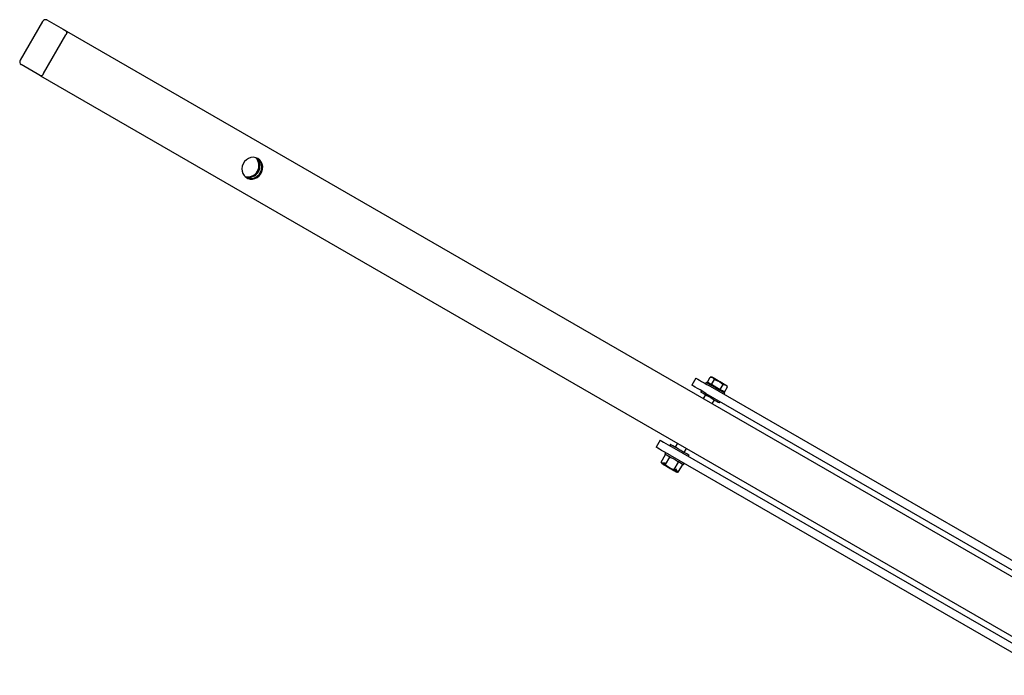
# Model space of a CAD drawing. Units: millimetres. Extents: x 4373 to 11889, y 81 to 10864.
# Drawn here: x 7474 to 8047, y 2451 to 2833 of the extents above; entities that cross this region are included whole.
import ezdxf

# ---------------------------------------------------------------- set-up
doc = ezdxf.new("R2010")
doc.units = ezdxf.units.MM
doc.header["$LTSCALE"] = 40

msp = doc.modelspace()

# ---------------------------------------------------------------- linework, layer by layer
at = {"color": 7, "linetype": 'Continuous', "lineweight": 25}
for p, q in [((7487.69, 2832.02), (7474.69, 2809.51)), ((7490.17, 2832.9), (7499.56, 2827.48)), ((7488.25, 2801.68), (7501.25, 2824.19)), ((7499.56, 2827.48), (7501.53, 2826.34)), ((7501.53, 2826.34), (8093.4, 2484.62)), ((7484.56, 2801.5), (7475.17, 2806.92)), ((7486.53, 2800.36), (7484.56, 2801.5)), ((7486.53, 2800.36), (8078.4, 2458.64)), ((7867.71, 2624.4), (7865.33, 2620.27)), ((7874.36, 2622.06), (7876.07, 2625.03)), ((7876.96, 2625.03), (7876.07, 2625.03)), ((7876.07, 2625.03), (7877.54, 2624.69)), ((7876.86, 2620.62), (7878.57, 2623.59)), ((7878.57, 2623.59), (7881.29, 2622.53)), ((7873.69, 2621.86), (7873.29, 2621.17)), ((7875.61, 2621.34), (7874.36, 2622.06)), ((7875.03, 2621.67), (7874.78, 2621.24)), ((7876.86, 2620.62), (7875.61, 2621.34)), ((7875.95, 2619.64), (8097.78, 2491.56)), ((7879.36, 2619.17), (7876.86, 2620.62)), ((7881.86, 2617.73), (7879.36, 2619.17)), ((7881.86, 2617.73), (7883.57, 2620.7)), ((7883.11, 2617.01), (7881.86, 2617.73)), ((7884.36, 2616.29), (7886.07, 2619.26)), ((7886.07, 2619.26), (7885.62, 2620.03)), ((7870.91, 2617.05), (7870.51, 2616.36)), ((7873.33, 2614.73), (7872.01, 2612.45)), ((7873.57, 2615.52), (8095.4, 2487.44)), ((7884.36, 2616.29), (7883.11, 2617.01)), ((7883.44, 2616.24), (7883.69, 2616.67)), ((7884.12, 2614.92), (7884.52, 2615.61)), ((7877.2, 2609.45), (7878.52, 2611.73)), ((7881.34, 2610.11), (7881.74, 2610.8)), ((7846.89, 2588.34), (7844.51, 2584.21)), ((7852.87, 2585.8), (7852.47, 2585.11)), ((7855.13, 2583.58), (8076.96, 2455.5)), ((7857.01, 2586.46), (7855.69, 2584.18)), ((7860.88, 2581.18), (7862.2, 2583.46)), ((7847.48, 2575.51), (7850.01, 2579.88)), ((7850.09, 2580.99), (7849.69, 2580.3)), ((7849.98, 2574.07), (7852.51, 2578.44)), ((7852.75, 2579.46), (8074.58, 2451.38)), ((7863.3, 2578.86), (7863.7, 2579.55)), ((7847.71, 2575.06), (7847.48, 2575.51)), ((7847.71, 2575.06), (7849.86, 2575.01)), ((7849.72, 2574.64), (7848.09, 2574.69)), ((7849.86, 2575.01), (7849.72, 2574.64)), ((7854.98, 2571.18), (7857.51, 2575.55)), ((7857.48, 2569.74), (7860.01, 2574.11)), ((7860.52, 2574.05), (7860.92, 2574.74)), ((7855.6, 2571.25), (7855.86, 2571.54)), ((7856.46, 2569.85), (7855.6, 2571.25)), ((7855.86, 2571.54), (7856.98, 2569.71)), ((7857.48, 2569.74), (7856.98, 2569.71))]:
    msp.add_line(p, q, dxfattribs=at)
at = {"color": 7, "linetype": 'Continuous', "lineweight": 25, "flags": 128}
for points in [[(7501.53, 2826.34), (7501.65, 2826.23), (7501.73, 2826.05), (7501.76, 2825.82), (7501.75, 2825.54), (7501.69, 2825.22), (7501.58, 2824.89), (7501.43, 2824.54), (7501.25, 2824.19)], [(7501.25, 2824.19), (7501.43, 2824.54), (7501.58, 2824.89), (7501.69, 2825.22), (7501.75, 2825.54), (7501.76, 2825.82), (7501.73, 2826.05), (7501.65, 2826.23), (7501.53, 2826.34)], [(7488.25, 2801.68), (7488.04, 2801.35), (7487.81, 2801.04), (7487.57, 2800.78), (7487.33, 2800.57), (7487.1, 2800.42), (7486.88, 2800.33), (7486.69, 2800.31), (7486.53, 2800.36)], [(7486.53, 2800.36), (7486.69, 2800.31), (7486.88, 2800.33), (7487.1, 2800.42), (7487.33, 2800.57), (7487.57, 2800.78), (7487.81, 2801.04), (7488.04, 2801.35), (7488.25, 2801.68)], [(7612.91, 2752.22), (7611.64, 2752.75), (7610.27, 2752.95), (7608.86, 2752.8), (7607.5, 2752.32), (7606.25, 2751.53), (7605.18, 2750.48), (7604.36, 2749.21), (7603.83, 2747.81), (7603.6, 2746.34), (7603.71, 2744.88), (7604.13, 2743.51), (7604.85, 2742.31), (7605.84, 2741.34), (7607.02, 2740.66), (7608.35, 2740.29), (7609.75, 2740.27), (7611.15, 2740.58), (7612.46, 2741.22), (7613.63, 2742.15), (7614.58, 2743.32), (7615.26, 2744.66), (7615.64, 2746.11), (7615.7, 2747.58), (7615.44, 2749.01), (7614.86, 2750.3), (7614, 2751.39), (7612.91, 2752.22)], [(7606.14, 2741.13), (7607.13, 2740.75), (7608.51, 2740.55), (7609.91, 2740.69), (7611.28, 2741.17), (7612.53, 2741.96), (7613.59, 2743.02), (7614.41, 2744.28), (7614.95, 2745.69), (7615.17, 2747.16), (7615.07, 2748.62), (7614.64, 2749.99), (7613.92, 2751.18), (7612.94, 2752.15), (7612.63, 2752.37)], [(7867.71, 2624.4), (7867.76, 2624.37), (7868.11, 2624.17), (7868.78, 2623.78), (7869.75, 2623.22), (7870.99, 2622.5), (7872.47, 2621.65), (7874.14, 2620.68), (7875.95, 2619.64)], [(7877.54, 2624.69), (7877.29, 2624.84), (7877.11, 2624.94), (7877, 2625.01), (7876.96, 2625.03)], [(7877.54, 2624.69), (7877.63, 2624.64), (7878.57, 2623.59)], [(7881.29, 2622.53), (7880.73, 2622.86), (7880.17, 2623.18), (7879.64, 2623.49), (7879.13, 2623.78), (7878.66, 2624.05), (7878.23, 2624.3), (7877.86, 2624.51), (7877.54, 2624.69)], [(7873.57, 2615.52), (7871.76, 2616.56), (7870.09, 2617.52), (7868.61, 2618.38), (7867.37, 2619.1), (7866.4, 2619.66), (7865.73, 2620.04), (7865.38, 2620.25), (7865.33, 2620.27)], [(7884.52, 2615.61), (7884.36, 2615.71), (7883.9, 2615.97), (7883.16, 2616.4), (7882.18, 2616.96), (7881.02, 2617.63), (7879.76, 2618.36), (7878.45, 2619.12), (7877.19, 2619.85), (7876.03, 2620.52), (7875.05, 2621.08), (7874.31, 2621.51), (7873.85, 2621.77), (7873.69, 2621.86), (7873.69, 2621.86)], [(7881.29, 2622.53), (7881.47, 2622.42), (7883.57, 2620.7)], [(7885.04, 2620.36), (7884.73, 2620.55), (7884.35, 2620.76), (7883.93, 2621.01), (7883.46, 2621.28), (7882.95, 2621.57), (7882.41, 2621.88), (7881.86, 2622.2), (7881.29, 2622.53)], [(7883.57, 2620.7), (7883.91, 2620.69), (7885.04, 2620.36)], [(7885.04, 2620.36), (7885.32, 2620.17), (7886.07, 2619.26)], [(7885.04, 2620.36), (7885.29, 2620.22), (7885.48, 2620.11), (7885.59, 2620.05), (7885.62, 2620.03)], [(7870.51, 2616.36), (7870.67, 2616.27), (7871.13, 2616), (7871.87, 2615.57), (7872.85, 2615.01), (7874.01, 2614.34), (7875.27, 2613.61), (7876.58, 2612.86), (7877.84, 2612.12), (7879, 2611.46), (7879.98, 2610.89), (7880.72, 2610.46), (7881.18, 2610.2), (7881.34, 2610.11), (7881.34, 2610.11)], [(7852.75, 2579.46), (7850.94, 2580.5), (7849.27, 2581.46), (7847.79, 2582.32), (7846.55, 2583.03), (7845.58, 2583.6), (7844.91, 2583.98), (7844.56, 2584.18), (7844.51, 2584.21)], [(7846.89, 2588.34), (7846.94, 2588.31), (7847.29, 2588.11), (7847.96, 2587.72), (7848.93, 2587.16), (7850.17, 2586.44), (7851.65, 2585.58), (7853.32, 2584.62), (7855.13, 2583.58)], [(7863.7, 2579.55), (7863.54, 2579.64), (7863.08, 2579.91), (7862.34, 2580.34), (7861.36, 2580.9), (7860.2, 2581.57), (7858.94, 2582.3), (7857.63, 2583.06), (7856.37, 2583.79), (7855.21, 2584.45), (7854.23, 2585.02), (7853.49, 2585.45), (7853.03, 2585.71), (7852.87, 2585.8), (7852.87, 2585.8)], [(7849.69, 2580.3), (7849.85, 2580.2), (7850.31, 2579.94), (7851.05, 2579.51), (7852.03, 2578.95), (7853.19, 2578.28), (7854.45, 2577.55), (7855.76, 2576.79), (7857.02, 2576.06), (7858.18, 2575.4), (7859.16, 2574.83), (7859.9, 2574.4), (7860.36, 2574.14), (7860.52, 2574.05), (7860.52, 2574.05)], [(7850.29, 2579.95), (7850.11, 2579.93), (7850.01, 2579.88)], [(7852.51, 2578.44), (7852.48, 2578.61), (7852.42, 2578.72)], [(7852.97, 2578.4), (7852.61, 2578.45), (7852.51, 2578.44)], [(7848.09, 2574.69), (7848.18, 2574.56), (7848.26, 2574.48)], [(7849.98, 2574.07), (7849.22, 2574.09), (7848.09, 2574.69)], [(7848.26, 2574.48), (7848.75, 2574.2), (7849.52, 2573.75), (7850.51, 2573.18), (7851.64, 2572.53), (7852.82, 2571.85), (7853.95, 2571.2), (7854.94, 2570.63), (7855.71, 2570.18), (7856.2, 2569.9)], [(7854.98, 2571.18), (7853.88, 2571.45), (7852.26, 2572.24), (7850.67, 2573.32), (7850, 2574.04), (7849.98, 2574.07)], [(7857.79, 2575.62), (7857.61, 2575.6), (7857.51, 2575.55)], [(7860.01, 2574.11), (7859.98, 2574.28), (7859.92, 2574.39)], [(7856.46, 2569.85), (7855.36, 2570.56), (7854.98, 2571.18)], [(7856.2, 2569.9), (7856.34, 2569.86), (7856.46, 2569.85)]]:
    msp.add_lwpolyline(points, dxfattribs=at)
at = {"color": 7, "linetype": 'Continuous', "lineweight": 25}
for centre, radius, start, end in [((7489.36, 2831.24), 1.85, 64.1867, 154.7976), ((7476.18, 2808.45), 1.83, 144.6267, 236.3881), ((7606.94, 2748.16), 6.62, 256.512, 43.488), ((7607.5, 2747.84), 6.6, 253.4916, 46.5083), ((7850.27, 2579.46), 0.5, 107.6019, 121.4051), ((7849.39, 2576.1), 2, 197.2263, 229.5998), ((7848.94, 2575.64), 1.36, 205.2231, 231.7561), ((7856.6, 2575.21), 0.973, 20.8186, 48.7023), ((7859.51, 2574.12), 0.5, 21.5114, 31.4299), ((7859.51, 2574.12), 0.5, 358.6846, 11.1029), ((7856.89, 2571.19), 1.48, 249.3749, 273.6432)]:
    msp.add_arc(centre, radius, start, end, dxfattribs=at)

doc.saveas('drawing.dxf')
